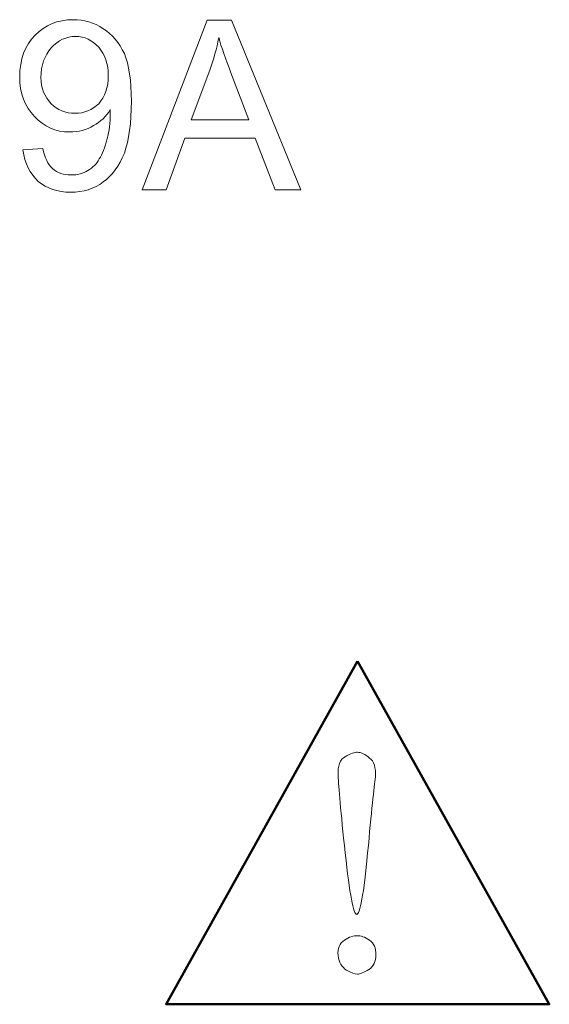
# Model space of a CAD drawing. Units: millimetres. Extents: x 0 to 855, y 0 to 594.
# Drawn here: x 152 to 160, y 481 to 496 of the extents above; entities that cross this region are included whole.
import ezdxf

# ---------------------------------------------------------------- set-up
doc = ezdxf.new("R2010")
doc.units = ezdxf.units.MM
doc.header["$LTSCALE"] = 2
doc.layers.add('图层 1', color=7, linetype='Continuous')

msp = doc.modelspace()

# ---------------------------------------------------------------- linework, layer by layer
at = {"layer": '图层 1', "lineweight": 0}
msp.add_lwpolyline([(154.063, 493.21), (155.073, 495.851), (155.453, 495.851), (156.533, 493.21), (156.133, 493.21), (155.823, 494.011), (154.723, 494.011), (154.433, 493.21), (154.063, 493.21)], dxfattribs=at)
at = {"layer": '图层 1', "color": 7, "lineweight": 5}
msp.add_lwpolyline([(154.063, 493.21), (155.073, 495.851), (155.453, 495.851), (156.533, 493.21), (156.133, 493.21), (155.823, 494.011), (154.723, 494.011), (154.433, 493.21), (154.063, 493.21)], dxfattribs=at)
at = {"layer": '图层 1', "color": 7, "lineweight": 50}
msp.add_lwpolyline([(157.413, 485.861), (160.403, 480.51), (154.433, 480.51), (157.413, 485.861)], dxfattribs=at)
at = {"layer": '图层 1', "lineweight": 0}
for points, knots in [([(152.203, 493.831), (152.203, 493.831), (152.513, 493.851), (152.513, 493.851), (152.543, 493.711), (152.593, 493.601), (152.663, 493.541), (152.743, 493.47), (152.833, 493.44), (152.953, 493.44), (153.053, 493.44), (153.143, 493.46), (153.213, 493.511), (153.293, 493.551), (153.353, 493.61), (153.393, 493.69), (153.443, 493.76), (153.483, 493.87), (153.513, 494.001), (153.553, 494.121), (153.563, 494.261), (153.563, 494.39), (153.563, 494.41), (153.563, 494.43), (153.563, 494.461), (153.503, 494.351), (153.413, 494.27), (153.303, 494.21), (153.193, 494.141), (153.063, 494.11), (152.933, 494.11), (152.713, 494.11), (152.533, 494.19), (152.383, 494.351), (152.233, 494.51), (152.153, 494.71), (152.153, 494.97), (152.153, 495.241), (152.233, 495.46), (152.393, 495.621), (152.553, 495.78), (152.743, 495.86), (152.983, 495.86), (153.153, 495.86), (153.313, 495.821), (153.453, 495.72), (153.593, 495.63), (153.703, 495.501), (153.783, 495.331), (153.853, 495.16), (153.893, 494.91), (153.893, 494.59), (153.893, 494.25), (153.853, 493.981), (153.783, 493.781), (153.703, 493.58), (153.593, 493.431), (153.453, 493.33), (153.313, 493.221), (153.143, 493.17), (152.943, 493.17), (152.743, 493.17), (152.573, 493.231), (152.443, 493.34), (152.313, 493.46), (152.233, 493.621), (152.203, 493.831)], [0, 0, 0, 0, 1, 1, 1, 2, 2, 2, 3, 3, 3, 4, 4, 4, 5, 5, 5, 6, 6, 6, 7, 7, 7, 8, 8, 8, 9, 9, 9, 10, 10, 10, 11, 11, 11, 12, 12, 12, 13, 13, 13, 14, 14, 14, 15, 15, 15, 16, 16, 16, 17, 17, 17, 18, 18, 18, 19, 19, 19, 20, 20, 20, 21, 21, 21, 22, 22, 22, 22]), ([(153.533, 494.99), (153.533, 495.17), (153.483, 495.32), (153.383, 495.43), (153.283, 495.54), (153.163, 495.6), (153.023, 495.6), (152.883, 495.6), (152.753, 495.54), (152.643, 495.421), (152.543, 495.301), (152.483, 495.15), (152.483, 494.96), (152.483, 494.79), (152.543, 494.661), (152.643, 494.551), (152.743, 494.45), (152.863, 494.401), (153.013, 494.401), (153.163, 494.401), (153.283, 494.45), (153.383, 494.551), (153.483, 494.661), (153.533, 494.8), (153.533, 494.99)], [0, 0, 0, 0, 1, 1, 1, 2, 2, 2, 3, 3, 3, 4, 4, 4, 5, 5, 5, 6, 6, 6, 7, 7, 7, 8, 8, 8, 8]), ([(154.823, 494.301), (154.823, 494.301), (155.723, 494.301), (155.723, 494.301), (155.723, 494.301), (155.443, 495.03), (155.443, 495.03), (155.363, 495.251), (155.293, 495.43), (155.253, 495.581), (155.223, 495.411), (155.173, 495.241), (155.113, 495.071), (155.113, 495.071), (154.823, 494.301), (154.823, 494.301)], [0, 0, 0, 0, 1, 1, 1, 2, 2, 2, 3, 3, 3, 4, 4, 4, 5, 5, 5, 5]), ([(157.693, 484.051), (157.673, 483.901), (157.633, 483.51), (157.573, 482.87), (157.513, 482.231), (157.453, 481.91), (157.403, 481.91), (157.353, 481.91), (157.293, 482.231), (157.223, 482.87), (157.153, 483.51), (157.123, 483.91), (157.113, 484.071), (157.103, 484.23), (157.143, 484.331), (157.223, 484.371), (157.313, 484.421), (157.373, 484.44), (157.413, 484.44), (157.473, 484.44), (157.533, 484.41), (157.603, 484.35), (157.673, 484.301), (157.703, 484.2), (157.693, 484.051)], [0, 0, 0, 0, 1, 1, 1, 2, 2, 2, 3, 3, 3, 4, 4, 4, 5, 5, 5, 6, 6, 6, 7, 7, 7, 8, 8, 8, 8]), ([(157.603, 481.51), (157.673, 481.46), (157.703, 481.391), (157.703, 481.281), (157.703, 481.18), (157.663, 481.101), (157.593, 481.051), (157.513, 481.011), (157.453, 480.981), (157.413, 480.981), (157.373, 480.981), (157.323, 481), (157.243, 481.041), (157.173, 481.09), (157.123, 481.16), (157.113, 481.271), (157.103, 481.381), (157.133, 481.46), (157.213, 481.51), (157.283, 481.561), (157.353, 481.58), (157.413, 481.58), (157.463, 481.58), (157.533, 481.561), (157.603, 481.51)], [0, 0, 0, 0, 1, 1, 1, 2, 2, 2, 3, 3, 3, 4, 4, 4, 5, 5, 5, 6, 6, 6, 7, 7, 7, 8, 8, 8, 8])]:
    msp.add_open_spline(points, degree=3, knots=knots, dxfattribs=at)
at = {"layer": '图层 1', "color": 7, "lineweight": 5}
for points, knots in [([(152.203, 493.831), (152.203, 493.831), (152.513, 493.851), (152.513, 493.851), (152.543, 493.711), (152.593, 493.601), (152.663, 493.541), (152.743, 493.47), (152.833, 493.44), (152.953, 493.44), (153.053, 493.44), (153.143, 493.46), (153.213, 493.511), (153.293, 493.551), (153.353, 493.61), (153.393, 493.69), (153.443, 493.76), (153.483, 493.87), (153.513, 494.001), (153.553, 494.121), (153.563, 494.261), (153.563, 494.39), (153.563, 494.41), (153.563, 494.43), (153.563, 494.461), (153.503, 494.351), (153.413, 494.27), (153.303, 494.21), (153.193, 494.141), (153.063, 494.11), (152.933, 494.11), (152.713, 494.11), (152.533, 494.19), (152.383, 494.351), (152.233, 494.51), (152.153, 494.71), (152.153, 494.97), (152.153, 495.241), (152.233, 495.46), (152.393, 495.621), (152.553, 495.78), (152.743, 495.86), (152.983, 495.86), (153.153, 495.86), (153.313, 495.821), (153.453, 495.72), (153.593, 495.63), (153.703, 495.501), (153.783, 495.331), (153.853, 495.16), (153.893, 494.91), (153.893, 494.59), (153.893, 494.25), (153.853, 493.981), (153.783, 493.781), (153.703, 493.58), (153.593, 493.431), (153.453, 493.33), (153.313, 493.221), (153.143, 493.17), (152.943, 493.17), (152.743, 493.17), (152.573, 493.231), (152.443, 493.34), (152.313, 493.46), (152.233, 493.621), (152.203, 493.831)], [0, 0, 0, 0, 1, 1, 1, 2, 2, 2, 3, 3, 3, 4, 4, 4, 5, 5, 5, 6, 6, 6, 7, 7, 7, 8, 8, 8, 9, 9, 9, 10, 10, 10, 11, 11, 11, 12, 12, 12, 13, 13, 13, 14, 14, 14, 15, 15, 15, 16, 16, 16, 17, 17, 17, 18, 18, 18, 19, 19, 19, 20, 20, 20, 21, 21, 21, 22, 22, 22, 22]), ([(153.533, 494.99), (153.533, 495.17), (153.483, 495.32), (153.383, 495.43), (153.283, 495.54), (153.163, 495.6), (153.023, 495.6), (152.883, 495.6), (152.753, 495.54), (152.643, 495.421), (152.543, 495.301), (152.483, 495.15), (152.483, 494.96), (152.483, 494.79), (152.543, 494.661), (152.643, 494.551), (152.743, 494.45), (152.863, 494.401), (153.013, 494.401), (153.163, 494.401), (153.283, 494.45), (153.383, 494.551), (153.483, 494.661), (153.533, 494.8), (153.533, 494.99)], [0, 0, 0, 0, 1, 1, 1, 2, 2, 2, 3, 3, 3, 4, 4, 4, 5, 5, 5, 6, 6, 6, 7, 7, 7, 8, 8, 8, 8]), ([(154.823, 494.301), (154.823, 494.301), (155.723, 494.301), (155.723, 494.301), (155.723, 494.301), (155.443, 495.03), (155.443, 495.03), (155.363, 495.251), (155.293, 495.43), (155.253, 495.581), (155.223, 495.411), (155.173, 495.241), (155.113, 495.071), (155.113, 495.071), (154.823, 494.301), (154.823, 494.301)], [0, 0, 0, 0, 1, 1, 1, 2, 2, 2, 3, 3, 3, 4, 4, 4, 5, 5, 5, 5])]:
    msp.add_open_spline(points, degree=3, knots=knots, dxfattribs=at)
at = {"layer": '图层 1', "color": 7, "lineweight": 9}
msp.add_open_spline([(157.693, 484.051), (157.673, 483.901), (157.633, 483.51), (157.573, 482.87), (157.513, 482.231), (157.453, 481.91), (157.403, 481.91), (157.353, 481.91), (157.293, 482.231), (157.223, 482.87), (157.153, 483.51), (157.123, 483.91), (157.113, 484.071), (157.103, 484.23), (157.143, 484.331), (157.223, 484.371), (157.313, 484.421), (157.373, 484.44), (157.413, 484.44), (157.473, 484.44), (157.533, 484.41), (157.603, 484.35), (157.673, 484.301), (157.703, 484.2), (157.693, 484.051)], degree=3, knots=[0, 0, 0, 0, 1, 1, 1, 2, 2, 2, 3, 3, 3, 4, 4, 4, 5, 5, 5, 6, 6, 6, 7, 7, 7, 8, 8, 8, 8], dxfattribs=at)

doc.saveas('drawing.dxf')
